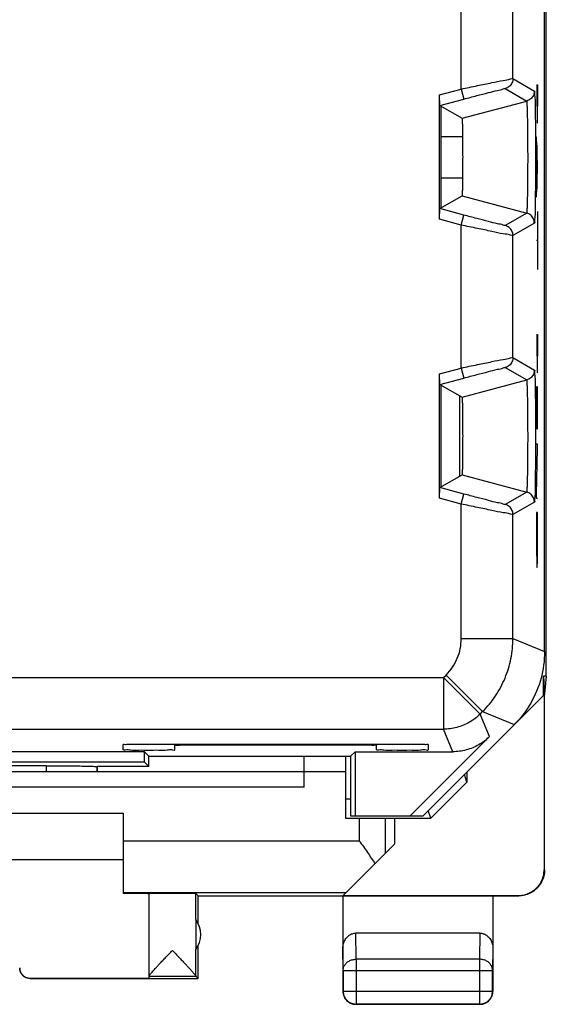
# Model space of a CAD drawing. Units: millimetres. Extents: x -11 to 11.4, y -24.5 to 24.5.
# Drawn here: x 1.2 to 11.4, y -24.5 to -5.4 of the extents above; entities that cross this region are included whole.
import ezdxf

# ---------------------------------------------------------------- set-up
doc = ezdxf.new("R2010")
doc.units = ezdxf.units.MM
doc.header["$LTSCALE"] = 16.335
doc.layers.get('0').update_dxf_attribs({"linetype": 'CONTINUOUS'})
doc.layers.add('CURVE', color=7, linetype='CONTINUOUS')

msp = doc.modelspace()

# ---------------------------------------------------------------- linework, layer by layer
at = {"color": 7, "linetype": 'CONTINUOUS'}
for p, q in [((11.417, -18.097), (11.417, 18.197)), ((11.383, -17.622), (11.383, 17.722)), ((9.354, -9.254), (9.354, -6.846)), ((9.358, -7.052), (9.787, -7.3)), ((9.381, -9.035), (9.381, -7.065)), ((9.358, -9.048), (9.787, -8.8)), ((9.354, -14.654), (9.354, -12.246)), ((9.358, -12.452), (9.787, -12.7)), ((9.381, -14.435), (9.381, -12.465)), ((9.358, -14.448), (9.787, -14.2)), ((11.417, -18.097), (11.366, -18.097)), ((11.366, -18.097), (11.383, -18.45)), ((11.366, -18.467), (11.366, -18.097)), ((11.417, -18.097), (11.383, -18.441)), ((9.033, -20.8), (11.375, -18.458)), ((11.375, -18.458), (11.375, -21.844)), ((11.383, -21.85), (11.383, -18.45)), ((3.233, -19.526), (3.233, -19.418)), ((3.533, -19.413), (8.833, -19.413)), ((4.233, -19.526), (4.233, -19.413)), ((7.933, -19.435), (4.433, -19.435)), ((8.133, -19.526), (8.133, -19.413)), ((10.318, -19.268), (8.786, -20.8)), ((9.133, -19.418), (9.133, -19.526)), ((3.644, -19.561), (-3.178, -19.561)), ((3.733, -19.65), (3.644, -19.561)), ((3.644, -19.761), (3.644, -19.561)), ((7.633, -19.65), (7.722, -19.561)), ((7.722, -19.561), (9.611, -19.561)), ((7.722, -19.561), (7.722, -20.8)), ((3.644, -19.761), (-3.178, -19.761)), ((3.733, -19.85), (3.644, -19.761)), ((3.733, -19.65), (7.633, -19.65)), ((3.733, -19.85), (3.733, -19.65)), ((6.733, -20.25), (6.733, -19.65)), ((7.533, -19.65), (7.533, -20.85)), ((7.633, -19.65), (7.633, -20.8)), ((6.733, -19.95), (-6.267, -19.95)), ((1.743, -19.833), (-1.277, -19.833)), ((2.733, -19.85), (2.732, -19.85)), ((3.733, -19.85), (2.733, -19.85)), ((2.733, -19.95), (2.733, -19.85)), ((9.883, -20.149), (9.833, -20)), ((9.883, -19.95), (9.883, -20.149)), ((9.883, -20.149), (9.183, -20.85)), ((7.633, -20.478), (7.533, -20.478)), ((-2.767, -20.75), (3.233, -20.75)), ((3.233, -20.75), (3.233, -22.304)), ((9.183, -20.85), (9.133, -20.7)), ((7.533, -20.85), (9.183, -20.85)), ((7.633, -20.8), (9.033, -20.8)), ((8.483, -20.85), (8.483, -21.35)), ((7.489, -22.344), (8.483, -21.35)), ((-2.767, -21.65), (3.233, -21.65)), ((3.733, -22.306), (3.733, -23.944)), ((4.683, -22.35), (4.639, -22.306)), ((4.683, -22.35), (10.882, -22.35)), ((4.683, -22.882), (4.683, -22.35)), ((7.483, -22.35), (7.483, -24.2)), ((7.489, -22.344), (10.875, -22.344)), ((10.383, -22.35), (10.383, -24.2)), ((4.639, -22.809), (4.639, -23.391)), ((10.134, -23.073), (7.732, -23.073)), ((4.683, -23.95), (4.683, -23.318)), ((1.433, -23.944), (3.733, -23.944)), ((1.433, -23.95), (4.683, -23.95)), ((4.683, -23.95), (4.639, -23.906)), ((10.133, -24.45), (7.733, -24.45))]:
    msp.add_line(p, q, dxfattribs=at)
at = {"color": 9, "linetype": 'CONTINUOUS'}
for p, q in [((9.772, -6.734), (9.772, -3.966)), ((10.772, -6.532), (10.772, -4.168)), ((10.772, -6.532), (11.186, -6.772)), ((9.354, -6.846), (9.772, -6.734)), ((9.772, -6.734), (9.823, -6.927)), ((10.623, -6.725), (11.038, -6.965)), ((9.358, -7.052), (9.823, -6.927)), ((9.787, -7.3), (11.038, -6.965)), ((9.381, -7.65), (9.798, -7.65)), ((9.381, -8.45), (9.798, -8.45)), ((9.787, -8.8), (11.038, -9.135)), ((9.823, -9.173), (9.358, -9.048)), ((11.038, -9.135), (10.623, -9.375)), ((9.772, -9.366), (9.354, -9.254)), ((9.772, -9.366), (9.823, -9.173)), ((11.186, -9.329), (10.772, -9.568)), ((9.772, -12.134), (9.772, -9.366)), ((10.772, -11.932), (10.772, -9.568)), ((10.772, -11.932), (11.186, -12.172)), ((9.354, -12.246), (9.772, -12.134)), ((9.772, -12.134), (9.823, -12.327)), ((10.623, -12.125), (11.038, -12.365)), ((9.358, -12.452), (9.823, -12.327)), ((9.787, -12.7), (11.038, -12.365)), ((9.787, -14.2), (11.038, -14.535)), ((9.823, -14.573), (9.358, -14.448)), ((9.772, -14.766), (9.354, -14.654)), ((9.772, -14.766), (9.823, -14.573)), ((11.038, -14.535), (10.623, -14.775)), ((9.772, -17.369), (9.772, -14.766)), ((11.186, -14.729), (10.772, -14.968)), ((10.772, -17.369), (10.772, -14.968)), ((9.772, -17.369), (10.772, -17.369)), ((10.772, -17.369), (11.383, -17.622)), ((9.43, -18.124), (9.479, -18.076)), ((9.479, -18.076), (10.186, -18.783)), ((-8.964, -18.124), (9.43, -18.124)), ((9.43, -18.124), (10.137, -18.831)), ((9.43, -18.124), (9.43, -19.124)), ((10.137, -18.831), (10.186, -18.783)), ((10.318, -19.268), (10.137, -18.831)), ((10.186, -18.783), (10.797, -19.036)), ((-8.964, -19.124), (9.43, -19.124)), ((9.611, -19.561), (9.43, -19.124)), ((4.433, -19.435), (4.433, -19.413)), ((7.933, -19.435), (7.933, -19.413)), ((1.743, -19.833), (1.743, -19.95)), ((2.732, -19.85), (2.732, -19.95)), ((7.533, -19.95), (6.733, -19.95)), ((6.733, -20.25), (-6.267, -20.25)), ((7.799, -20.85), (7.799, -21.286)), ((8.299, -20.85), (8.299, -21.533)), ((3.233, -21.286), (7.799, -21.286)), ((11.375, -21.844), (11.383, -21.85)), ((3.233, -22.286), (7.547, -22.286)), ((4.639, -22.809), (4.639, -22.306)), ((10.875, -22.344), (10.883, -22.35)), ((7.737, -23.578), (7.732, -23.073)), ((10.134, -23.073), (10.128, -23.578)), ((4.639, -23.904), (4.639, -23.391)), ((7.487, -23.794), (7.483, -23.361)), ((10.383, -23.361), (10.378, -23.794)), ((10.128, -23.578), (7.737, -23.578)), ((7.737, -23.578), (7.737, -24.446)), ((10.128, -23.578), (10.128, -24.446)), ((7.487, -23.794), (10.378, -23.794)), ((7.487, -23.794), (7.487, -24.196)), ((10.378, -24.196), (10.378, -23.794)), ((1.433, -23.944), (1.433, -23.95)), ((3.733, -23.906), (4.639, -23.906)), ((7.483, -24.2), (7.487, -24.196)), ((7.487, -24.196), (10.378, -24.196)), ((10.383, -24.2), (10.378, -24.196)), ((7.733, -24.45), (7.737, -24.446)), ((7.737, -24.446), (10.128, -24.446)), ((10.133, -24.45), (10.128, -24.446))]:
    msp.add_line(p, q, dxfattribs=at)
at = {"color": 7, "linetype": 'CONTINUOUS'}
msp.add_arc((4.233, -23.1), 0.5, 324.3638, 35.6362, dxfattribs=at)
at = {"color": 9, "linetype": 'CONTINUOUS'}
for points, knots in [([(9.772, -6.734), (9.876, -6.712), (10.073, -6.669), (10.344, -6.616), (10.558, -6.564), (10.691, -6.555), (10.757, -6.525), (10.772, -6.532)], [0, 0, 0, 0, 0.312995, 0.593417, 0.813289, 0.952571, 1, 1, 1, 1]), ([(10.772, -6.532), (10.772, -6.561), (10.759, -6.619), (10.704, -6.69), (10.651, -6.717), (10.623, -6.725)], [0, 0, 0, 0, 0.333336, 0.666677, 1, 1, 1, 1]), ([(9.823, -6.927), (9.906, -6.905), (10.064, -6.862), (10.28, -6.81), (10.453, -6.757), (10.558, -6.748), (10.612, -6.719), (10.623, -6.725)], [0, 0, 0, 0, 0.310562, 0.592939, 0.814483, 0.953592, 1, 1, 1, 1]), ([(11.186, -6.772), (11.186, -6.8), (11.173, -6.859), (11.119, -6.93), (11.066, -6.957), (11.038, -6.965)], [0, 0, 0, 0, 0.333344, 0.666684, 1, 1, 1, 1]), ([(11.186, -6.772), (11.195, -6.777), (11.184, -6.832), (11.203, -6.921), (11.198, -7.098), (11.206, -7.328), (11.207, -7.609), (11.209, -7.914), (11.208, -8.224), (11.207, -8.522), (11.205, -8.794), (11.198, -9.016), (11.203, -9.187), (11.184, -9.271), (11.195, -9.324), (11.186, -9.329)], [0, 0, 0, 0, 0.012402, 0.05086, 0.117921, 0.211701, 0.324485, 0.446257, 0.56957, 0.688272, 0.796465, 0.886862, 0.952148, 0.98866, 1, 1, 1, 1]), ([(11.186, -6.772), (11.195, -6.777), (11.184, -6.832), (11.203, -6.921), (11.198, -7.098), (11.206, -7.328), (11.207, -7.609), (11.209, -7.914), (11.208, -8.224), (11.207, -8.522), (11.205, -8.794), (11.198, -9.016), (11.203, -9.187), (11.184, -9.271), (11.195, -9.324), (11.186, -9.329)], [0, 0, 0, 0, 0.012402, 0.05086, 0.117921, 0.211701, 0.324485, 0.446257, 0.56957, 0.688272, 0.796465, 0.886862, 0.952148, 0.98866, 1, 1, 1, 1]), ([(11.038, -6.965), (11.046, -6.969), (11.036, -7.017), (11.052, -7.092), (11.048, -7.242), (11.055, -7.437), (11.055, -7.676), (11.057, -7.935), (11.057, -8.198), (11.055, -8.451), (11.054, -8.682), (11.048, -8.87), (11.052, -9.015), (11.036, -9.087), (11.045, -9.131), (11.038, -9.135)], [0, 0, 0, 0, 0.012466, 0.051139, 0.118174, 0.211749, 0.324831, 0.446619, 0.56942, 0.688257, 0.796637, 0.88673, 0.952005, 0.98865, 1, 1, 1, 1]), ([(11.186, -9.329), (11.186, -9.3), (11.173, -9.241), (11.119, -9.17), (11.066, -9.143), (11.038, -9.135)], [0, 0, 0, 0, 0.333336, 0.666677, 1, 1, 1, 1]), ([(10.623, -9.375), (10.612, -9.382), (10.558, -9.352), (10.453, -9.343), (10.28, -9.29), (10.064, -9.238), (9.906, -9.195), (9.823, -9.173)], [0, 0, 0, 0, 0.046407, 0.185517, 0.407061, 0.689438, 1, 1, 1, 1]), ([(10.772, -9.568), (10.757, -9.575), (10.691, -9.545), (10.558, -9.537), (10.344, -9.484), (10.073, -9.431), (9.876, -9.388), (9.772, -9.366)], [0, 0, 0, 0, 0.047429, 0.186711, 0.406583, 0.687005, 1, 1, 1, 1]), ([(10.772, -9.568), (10.772, -9.54), (10.759, -9.481), (10.704, -9.41), (10.651, -9.383), (10.623, -9.375)], [0, 0, 0, 0, 0.333383, 0.666728, 1, 1, 1, 1]), ([(9.772, -12.134), (9.876, -12.112), (10.073, -12.069), (10.344, -12.016), (10.558, -11.964), (10.691, -11.955), (10.757, -11.925), (10.772, -11.932)], [0, 0, 0, 0, 0.312995, 0.593417, 0.813289, 0.952571, 1, 1, 1, 1]), ([(10.772, -11.932), (10.772, -11.961), (10.759, -12.019), (10.704, -12.09), (10.651, -12.117), (10.623, -12.125)], [0, 0, 0, 0, 0.333336, 0.666677, 1, 1, 1, 1]), ([(9.823, -12.327), (9.906, -12.305), (10.064, -12.262), (10.28, -12.21), (10.453, -12.157), (10.558, -12.148), (10.612, -12.119), (10.623, -12.125)], [0, 0, 0, 0, 0.310562, 0.592939, 0.814483, 0.953592, 1, 1, 1, 1]), ([(11.186, -12.172), (11.186, -12.2), (11.173, -12.259), (11.119, -12.33), (11.066, -12.357), (11.038, -12.365)], [0, 0, 0, 0, 0.333344, 0.666684, 1, 1, 1, 1]), ([(11.186, -12.172), (11.195, -12.177), (11.184, -12.232), (11.203, -12.321), (11.198, -12.498), (11.206, -12.728), (11.207, -13.009), (11.209, -13.314), (11.208, -13.624), (11.207, -13.922), (11.205, -14.194), (11.198, -14.416), (11.203, -14.587), (11.184, -14.671), (11.195, -14.724), (11.186, -14.729)], [0, 0, 0, 0, 0.012402, 0.05086, 0.117921, 0.211701, 0.324485, 0.446257, 0.56957, 0.688272, 0.796465, 0.886862, 0.952148, 0.98866, 1, 1, 1, 1]), ([(11.186, -12.172), (11.195, -12.177), (11.184, -12.232), (11.203, -12.321), (11.198, -12.498), (11.206, -12.728), (11.207, -13.009), (11.209, -13.314), (11.208, -13.624), (11.207, -13.922), (11.205, -14.194), (11.198, -14.416), (11.203, -14.587), (11.184, -14.671), (11.195, -14.724), (11.186, -14.729)], [0, 0, 0, 0, 0.012402, 0.05086, 0.117921, 0.211701, 0.324485, 0.446257, 0.56957, 0.688272, 0.796465, 0.886862, 0.952148, 0.98866, 1, 1, 1, 1]), ([(11.038, -12.365), (11.046, -12.369), (11.036, -12.417), (11.052, -12.492), (11.048, -12.642), (11.055, -12.837), (11.055, -13.076), (11.057, -13.335), (11.057, -13.598), (11.055, -13.851), (11.054, -14.082), (11.048, -14.27), (11.052, -14.415), (11.036, -14.487), (11.045, -14.531), (11.038, -14.535)], [0, 0, 0, 0, 0.012466, 0.051139, 0.118174, 0.211749, 0.324831, 0.446619, 0.56942, 0.688257, 0.796637, 0.88673, 0.952005, 0.98865, 1, 1, 1, 1]), ([(10.623, -14.775), (10.612, -14.782), (10.558, -14.752), (10.453, -14.743), (10.28, -14.69), (10.064, -14.638), (9.906, -14.595), (9.823, -14.573)], [0, 0, 0, 0, 0.046407, 0.185517, 0.407061, 0.689438, 1, 1, 1, 1]), ([(11.186, -14.729), (11.186, -14.7), (11.173, -14.641), (11.119, -14.57), (11.066, -14.543), (11.038, -14.535)], [0, 0, 0, 0, 0.333336, 0.666677, 1, 1, 1, 1]), ([(10.772, -14.968), (10.757, -14.975), (10.691, -14.945), (10.558, -14.937), (10.344, -14.884), (10.073, -14.831), (9.876, -14.788), (9.772, -14.766)], [0, 0, 0, 0, 0.047429, 0.186711, 0.406583, 0.687005, 1, 1, 1, 1]), ([(10.772, -14.968), (10.772, -14.94), (10.759, -14.881), (10.704, -14.81), (10.651, -14.783), (10.623, -14.775)], [0, 0, 0, 0, 0.333383, 0.666728, 1, 1, 1, 1]), ([(9.479, -18.076), (9.525, -18.03), (9.608, -17.928), (9.702, -17.754), (9.759, -17.565), (9.772, -17.434), (9.772, -17.369)], [0, 0, 0, 0, 0.249126, 0.499804, 0.750771, 1, 1, 1, 1]), ([(10.186, -18.783), (10.278, -18.69), (10.445, -18.487), (10.631, -18.139), (10.746, -17.761), (10.772, -17.499), (10.772, -17.369)], [0, 0, 0, 0, 0.250001, 0.5, 0.749999, 1, 1, 1, 1]), ([(10.137, -18.831), (10.075, -18.893), (9.936, -19), (9.692, -19.101), (9.517, -19.124), (9.43, -19.124)], [0, 0, 0, 0, 0.333332, 0.666668, 1, 1, 1, 1]), ([(7.487, -23.794), (7.487, -23.784), (7.489, -23.763), (7.497, -23.733), (7.509, -23.704), (7.527, -23.677), (7.548, -23.652), (7.573, -23.63), (7.602, -23.612), (7.633, -23.597), (7.667, -23.586), (7.702, -23.579), (7.725, -23.578), (7.737, -23.578)], [0, 0, 0, 0, 0.084235, 0.169128, 0.25512, 0.342606, 0.431836, 0.522916, 0.615796, 0.710292, 0.806099, 0.90282, 1, 1, 1, 1]), ([(10.378, -23.794), (10.378, -23.784), (10.377, -23.763), (10.369, -23.733), (10.356, -23.704), (10.339, -23.677), (10.318, -23.652), (10.292, -23.63), (10.264, -23.612), (10.232, -23.597), (10.199, -23.586), (10.164, -23.579), (10.14, -23.578), (10.128, -23.578)], [0, 0, 0, 0, 0.084292, 0.169186, 0.255179, 0.342661, 0.431888, 0.522963, 0.615839, 0.71033, 0.806131, 0.902847, 1, 1, 1, 1]), ([(7.487, -24.196), (7.487, -24.208), (7.489, -24.231), (7.497, -24.266), (7.509, -24.3), (7.526, -24.331), (7.548, -24.36), (7.573, -24.385), (7.602, -24.407), (7.633, -24.424), (7.667, -24.436), (7.701, -24.444), (7.725, -24.446), (7.737, -24.446)], [0, 0, 0, 0, 0.090908, 0.181817, 0.272726, 0.363636, 0.454545, 0.545455, 0.636364, 0.727274, 0.818183, 0.909092, 1, 1, 1, 1]), ([(10.128, -24.446), (10.14, -24.446), (10.164, -24.444), (10.199, -24.436), (10.233, -24.424), (10.264, -24.407), (10.293, -24.385), (10.318, -24.36), (10.339, -24.331), (10.357, -24.3), (10.369, -24.266), (10.377, -24.231), (10.378, -24.208), (10.378, -24.196)], [0, 0, 0, 0, 0.090798, 0.181713, 0.272629, 0.36355, 0.45447, 0.545391, 0.636313, 0.727235, 0.818157, 0.909079, 1, 1, 1, 1])]:
    msp.add_open_spline(points, degree=3, knots=knots, dxfattribs=at)
at = {"color": 7, "linetype": 'CONTINUOUS'}
for points, knots in [([(9.358, -7.052), (9.35, -7.047), (9.364, -7.003), (9.35, -6.943), (9.354, -6.88), (9.354, -6.846)], [0, 0, 0, 0, 0.135959, 0.498854, 1, 1, 1, 1]), ([(9.358, -7.052), (9.35, -7.047), (9.364, -7.003), (9.35, -6.943), (9.354, -6.88), (9.354, -6.846)], [0, 0, 0, 0, 0.135959, 0.498854, 1, 1, 1, 1]), ([(9.787, -7.3), (9.787, -7.3), (9.787, -7.302), (9.788, -7.305), (9.789, -7.31), (9.789, -7.317), (9.79, -7.325), (9.791, -7.34), (9.792, -7.362), (9.793, -7.394), (9.794, -7.432), (9.795, -7.475), (9.796, -7.524), (9.797, -7.578), (9.798, -7.659), (9.799, -7.769), (9.799, -7.907), (9.8, -8.05), (9.799, -8.193), (9.799, -8.331), (9.798, -8.441), (9.797, -8.522), (9.796, -8.576), (9.795, -8.625), (9.794, -8.669), (9.793, -8.706), (9.792, -8.738), (9.791, -8.76), (9.79, -8.775), (9.789, -8.783), (9.789, -8.79), (9.788, -8.795), (9.787, -8.798), (9.787, -8.8), (9.787, -8.8)], [0, 0, 0, 0, 0.000966, 0.003102, 0.006427, 0.010925, 0.016576, 0.023358, 0.040227, 0.061351, 0.086545, 0.115625, 0.148406, 0.184662, 0.223995, 0.310135, 0.403309, 0.5, 0.596691, 0.689865, 0.776005, 0.815338, 0.851594, 0.884375, 0.913455, 0.938649, 0.959773, 0.976642, 0.983424, 0.989075, 0.993573, 0.996898, 0.999034, 1, 1, 1, 1]), ([(9.787, -7.3), (9.787, -7.3), (9.787, -7.302), (9.788, -7.305), (9.789, -7.31), (9.789, -7.317), (9.79, -7.325), (9.791, -7.34), (9.792, -7.362), (9.793, -7.394), (9.794, -7.432), (9.795, -7.475), (9.796, -7.524), (9.797, -7.578), (9.798, -7.659), (9.799, -7.769), (9.799, -7.907), (9.8, -8.05), (9.799, -8.193), (9.799, -8.331), (9.798, -8.441), (9.797, -8.522), (9.796, -8.576), (9.795, -8.625), (9.794, -8.669), (9.793, -8.706), (9.792, -8.738), (9.791, -8.76), (9.79, -8.775), (9.789, -8.783), (9.789, -8.79), (9.788, -8.795), (9.787, -8.798), (9.787, -8.8), (9.787, -8.8)], [0, 0, 0, 0, 0.000966, 0.003102, 0.006427, 0.010925, 0.016576, 0.023358, 0.040227, 0.061351, 0.086545, 0.115625, 0.148406, 0.184662, 0.223995, 0.310135, 0.403309, 0.5, 0.596691, 0.689865, 0.776005, 0.815338, 0.851594, 0.884375, 0.913455, 0.938649, 0.959773, 0.976642, 0.983424, 0.989075, 0.993573, 0.996898, 0.999034, 1, 1, 1, 1]), ([(9.354, -9.254), (9.354, -9.22), (9.35, -9.157), (9.364, -9.098), (9.35, -9.053), (9.358, -9.048)], [0, 0, 0, 0, 0.501146, 0.864041, 1, 1, 1, 1]), ([(9.354, -9.254), (9.354, -9.22), (9.35, -9.157), (9.364, -9.098), (9.35, -9.053), (9.358, -9.048)], [0, 0, 0, 0, 0.501146, 0.864041, 1, 1, 1, 1]), ([(9.358, -12.452), (9.35, -12.447), (9.364, -12.403), (9.35, -12.343), (9.354, -12.28), (9.354, -12.246)], [0, 0, 0, 0, 0.135959, 0.498854, 1, 1, 1, 1]), ([(9.358, -12.452), (9.35, -12.447), (9.364, -12.403), (9.35, -12.343), (9.354, -12.28), (9.354, -12.246)], [0, 0, 0, 0, 0.135959, 0.498854, 1, 1, 1, 1]), ([(9.787, -12.7), (9.787, -12.7), (9.787, -12.702), (9.788, -12.705), (9.789, -12.71), (9.789, -12.717), (9.79, -12.725), (9.791, -12.74), (9.792, -12.762), (9.793, -12.794), (9.794, -12.832), (9.795, -12.875), (9.796, -12.924), (9.797, -12.978), (9.798, -13.059), (9.799, -13.169), (9.799, -13.307), (9.8, -13.45), (9.799, -13.593), (9.799, -13.731), (9.798, -13.841), (9.797, -13.922), (9.796, -13.976), (9.795, -14.025), (9.794, -14.069), (9.793, -14.106), (9.792, -14.138), (9.791, -14.16), (9.79, -14.175), (9.789, -14.183), (9.789, -14.19), (9.788, -14.195), (9.787, -14.198), (9.787, -14.2), (9.787, -14.2)], [0, 0, 0, 0, 0.000966, 0.003102, 0.006427, 0.010925, 0.016576, 0.023358, 0.040227, 0.061351, 0.086545, 0.115625, 0.148406, 0.184662, 0.223995, 0.310135, 0.403309, 0.5, 0.596691, 0.689865, 0.776005, 0.815338, 0.851594, 0.884375, 0.913455, 0.938649, 0.959773, 0.976642, 0.983424, 0.989075, 0.993573, 0.996898, 0.999034, 1, 1, 1, 1]), ([(9.787, -12.7), (9.787, -12.7), (9.787, -12.702), (9.788, -12.705), (9.789, -12.71), (9.789, -12.717), (9.79, -12.725), (9.791, -12.74), (9.792, -12.762), (9.793, -12.794), (9.794, -12.832), (9.795, -12.875), (9.796, -12.924), (9.797, -12.978), (9.798, -13.059), (9.799, -13.169), (9.799, -13.307), (9.8, -13.45), (9.799, -13.593), (9.799, -13.731), (9.798, -13.841), (9.797, -13.922), (9.796, -13.976), (9.795, -14.025), (9.794, -14.069), (9.793, -14.106), (9.792, -14.138), (9.791, -14.16), (9.79, -14.175), (9.789, -14.183), (9.789, -14.19), (9.788, -14.195), (9.787, -14.198), (9.787, -14.2), (9.787, -14.2)], [0, 0, 0, 0, 0.000966, 0.003102, 0.006427, 0.010925, 0.016576, 0.023358, 0.040227, 0.061351, 0.086545, 0.115625, 0.148406, 0.184662, 0.223995, 0.310135, 0.403309, 0.5, 0.596691, 0.689865, 0.776005, 0.815338, 0.851594, 0.884375, 0.913455, 0.938649, 0.959773, 0.976642, 0.983424, 0.989075, 0.993573, 0.996898, 0.999034, 1, 1, 1, 1]), ([(9.354, -14.654), (9.354, -14.62), (9.35, -14.557), (9.364, -14.498), (9.35, -14.453), (9.358, -14.448)], [0, 0, 0, 0, 0.501146, 0.864041, 1, 1, 1, 1]), ([(9.354, -14.654), (9.354, -14.62), (9.35, -14.557), (9.364, -14.498), (9.35, -14.453), (9.358, -14.448)], [0, 0, 0, 0, 0.501146, 0.864041, 1, 1, 1, 1]), ([(11.383, -17.622), (11.383, -17.796), (11.337, -18.146), (11.135, -18.633), (10.92, -18.913), (10.797, -19.036)], [0, 0, 0, 0, 0.333336, 0.666664, 1, 1, 1, 1]), ([(3.233, -19.418), (3.233, -19.41), (3.28, -19.424), (3.326, -19.409), (3.426, -19.415), (3.494, -19.413), (3.533, -19.413)], [0, 0, 0, 0, 0.077671, 0.293325, 0.614225, 1, 1, 1, 1]), ([(3.233, -19.418), (3.233, -19.41), (3.28, -19.424), (3.326, -19.409), (3.426, -19.415), (3.494, -19.413), (3.533, -19.413)], [0, 0, 0, 0, 0.077671, 0.293325, 0.614225, 1, 1, 1, 1]), ([(4.433, -19.435), (4.399, -19.435), (4.335, -19.43), (4.286, -19.447), (4.233, -19.43), (4.233, -19.439)], [0, 0, 0, 0, 0.502366, 0.866284, 1, 1, 1, 1]), ([(8.06, -19.44), (8.051, -19.439), (8.015, -19.431), (7.966, -19.435), (7.933, -19.435)], [0, 0, 0, 0, 0.241039, 1, 1, 1, 1]), ([(8.133, -19.439), (8.133, -19.43), (8.096, -19.441), (8.073, -19.441), (8.06, -19.44)], [0, 0, 0, 0, 0.396087, 1, 1, 1, 1]), ([(8.833, -19.413), (8.871, -19.413), (8.94, -19.415), (9.04, -19.409), (9.086, -19.424), (9.133, -19.41), (9.133, -19.418)], [0, 0, 0, 0, 0.3856, 0.707003, 0.922255, 1, 1, 1, 1]), ([(10.318, -19.268), (10.256, -19.33), (10.116, -19.437), (9.873, -19.538), (9.698, -19.561), (9.611, -19.561)], [0, 0, 0, 0, 0.333336, 0.666664, 1, 1, 1, 1]), ([(4.164, -19.525), (4.13, -19.523), (4.066, -19.541), (3.906, -19.531), (3.727, -19.537), (3.55, -19.531), (3.385, -19.541), (3.31, -19.517), (3.233, -19.538), (3.233, -19.526)], [0, 0, 0, 0, 0.094246, 0.269281, 0.4725, 0.674971, 0.846659, 0.960416, 1, 1, 1, 1]), ([(4.164, -19.525), (4.13, -19.523), (4.066, -19.541), (3.906, -19.531), (3.727, -19.537), (3.55, -19.531), (3.385, -19.541), (3.31, -19.517), (3.233, -19.538), (3.233, -19.526)], [0, 0, 0, 0, 0.094246, 0.269281, 0.4725, 0.674971, 0.846659, 0.960416, 1, 1, 1, 1]), ([(4.233, -19.526), (4.233, -19.539), (4.199, -19.53), (4.173, -19.526), (4.164, -19.525)], [0, 0, 0, 0, 0.62635, 1, 1, 1, 1]), ([(4.233, -19.526), (4.233, -19.539), (4.199, -19.53), (4.173, -19.526), (4.164, -19.525)], [0, 0, 0, 0, 0.62635, 1, 1, 1, 1]), ([(9.133, -19.526), (9.133, -19.539), (9.052, -19.516), (8.974, -19.541), (8.806, -19.531), (8.627, -19.537), (8.45, -19.531), (8.285, -19.541), (8.21, -19.517), (8.133, -19.538), (8.133, -19.526)], [0, 0, 0, 0, 0.039354, 0.151155, 0.315193, 0.505644, 0.695393, 0.856293, 0.962903, 1, 1, 1, 1]), ([(1.743, -19.833), (1.806, -19.833), (1.931, -19.833), (2.113, -19.834), (2.28, -19.835), (2.428, -19.837), (2.549, -19.841), (2.642, -19.84), (2.696, -19.849), (2.727, -19.844), (2.732, -19.85)], [0, 0, 0, 0, 0.192909, 0.378568, 0.549999, 0.700761, 0.825195, 0.918636, 0.9776, 1, 1, 1, 1]), ([(1.743, -19.833), (1.806, -19.833), (1.931, -19.833), (2.113, -19.834), (2.28, -19.835), (2.428, -19.837), (2.549, -19.841), (2.642, -19.84), (2.696, -19.849), (2.727, -19.844), (2.732, -19.85)], [0, 0, 0, 0, 0.192909, 0.378568, 0.549999, 0.700761, 0.825195, 0.918636, 0.9776, 1, 1, 1, 1]), ([(7.799, -21.286), (7.826, -21.323), (7.879, -21.398), (7.957, -21.509), (8.032, -21.619), (8.081, -21.692), (8.104, -21.729)], [0, 0, 0, 0, 0.255794, 0.509434, 0.758433, 1, 1, 1, 1]), ([(10.875, -22.344), (10.895, -22.344), (10.935, -22.342), (10.994, -22.331), (11.052, -22.313), (11.107, -22.288), (11.159, -22.257), (11.207, -22.219), (11.25, -22.177), (11.287, -22.129), (11.318, -22.077), (11.343, -22.022), (11.361, -21.964), (11.372, -21.905), (11.375, -21.864), (11.375, -21.844)], [0, 0, 0, 0, 0.076679, 0.15378, 0.230681, 0.307399, 0.384594, 0.461692, 0.538349, 0.615439, 0.692634, 0.769356, 0.846243, 0.923329, 1, 1, 1, 1]), ([(11.383, -21.85), (11.383, -21.87), (11.381, -21.91), (11.37, -21.97), (11.352, -22.028), (11.327, -22.083), (11.296, -22.135), (11.258, -22.182), (11.216, -22.225), (11.168, -22.263), (11.116, -22.294), (11.061, -22.319), (11.003, -22.337), (10.943, -22.348), (10.903, -22.35), (10.883, -22.35)], [0, 0, 0, 0, 0.076626, 0.153665, 0.230507, 0.307184, 0.384332, 0.461377, 0.537988, 0.615041, 0.692189, 0.768862, 0.845717, 0.922772, 1, 1, 1, 1]), ([(3.723, -22.309), (3.718, -22.309), (3.708, -22.306), (3.68, -22.307), (3.643, -22.306), (3.596, -22.306), (3.539, -22.305), (3.473, -22.305), (3.4, -22.304), (3.318, -22.304), (3.262, -22.304), (3.233, -22.304)], [0, 0, 0, 0, 0.026584, 0.081748, 0.158119, 0.254864, 0.370922, 0.505022, 0.655697, 0.821294, 1, 1, 1, 1]), ([(3.733, -22.309), (3.733, -22.307), (3.728, -22.308), (3.724, -22.309), (3.723, -22.309)], [0, 0, 0, 0, 0.623626, 1, 1, 1, 1]), ([(4.639, -22.306), (4.638, -22.305), (4.632, -22.307), (4.622, -22.305), (4.604, -22.305), (4.58, -22.305), (4.549, -22.305), (4.513, -22.304), (4.472, -22.304), (4.426, -22.304), (4.376, -22.304), (4.324, -22.304), (4.269, -22.304), (4.213, -22.303), (4.156, -22.303), (4.1, -22.304), (4.046, -22.304), (3.993, -22.304), (3.944, -22.304), (3.898, -22.304), (3.857, -22.304), (3.821, -22.305), (3.791, -22.305), (3.767, -22.306), (3.748, -22.305), (3.74, -22.307), (3.733, -22.305), (3.733, -22.306)], [0, 0, 0, 0, 0.004307, 0.016392, 0.036073, 0.063042, 0.096876, 0.137044, 0.182914, 0.233766, 0.288801, 0.347154, 0.407908, 0.47011, 0.532781, 0.594936, 0.655601, 0.71382, 0.76868, 0.819318, 0.864939, 0.904827, 0.938353, 0.964993, 0.984328, 0.996055, 1, 1, 1, 1]), ([(7.483, -23.361), (7.483, -23.346), (7.485, -23.316), (7.494, -23.273), (7.508, -23.232), (7.527, -23.195), (7.55, -23.163), (7.576, -23.135), (7.604, -23.112), (7.635, -23.095), (7.667, -23.082), (7.699, -23.074), (7.721, -23.073), (7.732, -23.073)], [0, 0, 0, 0, 0.105909, 0.210167, 0.311928, 0.410058, 0.504188, 0.594282, 0.680427, 0.763403, 0.843651, 0.922335, 1, 1, 1, 1]), ([(10.134, -23.073), (10.144, -23.073), (10.167, -23.074), (10.199, -23.082), (10.231, -23.095), (10.261, -23.112), (10.29, -23.135), (10.316, -23.163), (10.339, -23.195), (10.358, -23.232), (10.372, -23.273), (10.381, -23.316), (10.383, -23.346), (10.383, -23.361)], [0, 0, 0, 0, 0.077665, 0.156349, 0.236597, 0.319573, 0.405718, 0.495812, 0.589942, 0.688072, 0.789833, 0.894091, 1, 1, 1, 1]), ([(3.737, -23.895), (3.739, -23.892), (3.744, -23.884), (3.755, -23.87), (3.772, -23.85), (3.794, -23.824), (3.823, -23.792), (3.857, -23.755), (3.898, -23.71), (3.946, -23.659), (4, -23.602), (4.06, -23.539), (4.122, -23.474), (4.164, -23.429), (4.186, -23.406)], [0, 0, 0, 0, 0.013991, 0.042948, 0.082273, 0.133213, 0.196809, 0.27389, 0.364964, 0.470621, 0.590303, 0.721363, 0.859454, 1, 1, 1, 1]), ([(4.186, -23.406), (4.207, -23.429), (4.249, -23.473), (4.312, -23.539), (4.371, -23.601), (4.425, -23.658), (4.472, -23.709), (4.514, -23.753), (4.548, -23.791), (4.577, -23.823), (4.599, -23.849), (4.616, -23.869), (4.628, -23.885), (4.635, -23.895), (4.639, -23.902), (4.639, -23.904)], [0, 0, 0, 0, 0.137692, 0.273204, 0.401955, 0.519537, 0.623399, 0.713044, 0.789038, 0.851856, 0.902278, 0.941292, 0.970117, 0.989479, 1, 1, 1, 1]), ([(1.233, -23.744), (1.233, -23.755), (1.234, -23.776), (1.242, -23.806), (1.254, -23.835), (1.27, -23.862), (1.291, -23.886), (1.315, -23.907), (1.342, -23.923), (1.371, -23.935), (1.401, -23.943), (1.422, -23.944), (1.433, -23.944)], [0, 0, 0, 0, 0.100001, 0.200002, 0.300003, 0.400002, 0.500006, 0.600009, 0.700006, 0.800005, 0.900002, 1, 1, 1, 1]), ([(1.433, -23.95), (1.424, -23.95), (1.407, -23.949), (1.381, -23.944), (1.356, -23.935), (1.333, -23.924), (1.311, -23.909), (1.291, -23.892), (1.274, -23.872), (1.259, -23.85), (1.248, -23.827), (1.239, -23.802), (1.235, -23.779), (1.233, -23.765), (1.233, -23.759)], [0, 0, 0, 0, 0.085715, 0.171431, 0.257146, 0.342861, 0.428576, 0.514291, 0.600006, 0.685722, 0.771437, 0.857152, 0.942867, 1, 1, 1, 1]), ([(3.733, -23.904), (3.733, -23.902), (3.735, -23.899), (3.736, -23.896), (3.737, -23.895)], [0, 0, 0, 0, 0.659697, 1, 1, 1, 1]), ([(4.639, -23.904), (4.639, -23.905), (4.639, -23.905), (4.639, -23.906), (4.639, -23.906)], [0, 0, 0, 0, 0.718071, 1, 1, 1, 1]), ([(7.483, -24.2), (7.483, -24.212), (7.485, -24.236), (7.492, -24.271), (7.505, -24.304), (7.522, -24.336), (7.543, -24.364), (7.569, -24.39), (7.597, -24.411), (7.629, -24.428), (7.662, -24.441), (7.697, -24.448), (7.721, -24.45), (7.733, -24.45)], [0, 0, 0, 0, 0.090909, 0.181818, 0.272727, 0.363636, 0.454545, 0.545455, 0.636364, 0.727273, 0.818182, 0.909091, 1, 1, 1, 1]), ([(10.133, -24.45), (10.145, -24.45), (10.169, -24.448), (10.204, -24.441), (10.237, -24.428), (10.268, -24.411), (10.297, -24.39), (10.322, -24.364), (10.344, -24.336), (10.361, -24.304), (10.374, -24.271), (10.381, -24.236), (10.383, -24.212), (10.383, -24.2)], [0, 0, 0, 0, 0.090909, 0.181818, 0.272727, 0.363636, 0.454545, 0.545455, 0.636364, 0.727273, 0.818182, 0.909091, 1, 1, 1, 1])]:
    msp.add_open_spline(points, degree=3, knots=knots, dxfattribs=at)
msp.add_open_spline([(9.747, -14.223), (9.746, -13.707), (9.746, -13.192), (9.745, -12.676)], degree=3, dxfattribs=at)
at = {"layer": 'CURVE', "color": 9, "linetype": 'CONTINUOUS'}
for p, q in [((11.227, -6.65), (11.25, -6.65)), ((11.239, -7.066), (11.239, -6.65)), ((11.25, -6.65), (11.25, -7.066)), ((11.25, -8.205), (11.227, -7.657)), ((11.234, -7.82), (11.234, -8.662)), ((11.227, -8.826), (11.25, -8.278)), ((11.25, -8.278), (11.25, -8.205)), ((11.25, -9.104), (11.25, -10.228)), ((11.25, -9.666), (11.227, -9.666)), ((11.227, -11.486), (11.25, -11.486)), ((11.239, -11.902), (11.239, -11.486)), ((11.25, -11.486), (11.25, -11.902)), ((11.25, -12.495), (11.227, -12.495)), ((11.227, -12.495), (11.227, -13.316)), ((11.24, -12.495), (11.24, -13.254)), ((11.25, -13.316), (11.25, -12.495)), ((11.25, -13.608), (11.227, -13.608)), ((11.227, -14.585), (11.25, -13.68)), ((11.25, -13.68), (11.25, -13.608)), ((11.227, -14.658), (11.227, -14.585)), ((11.25, -14.658), (11.227, -14.658)), ((11.25, -14.928), (11.227, -14.928)), ((11.227, -14.928), (11.227, -15.344)), ((11.25, -15.344), (11.25, -14.928))]:
    msp.add_line(p, q, dxfattribs=at)
for points in [[(11.239, -7.066, -0.75), (11.239, -7.109, -0.75), (11.239, -7.194, -0.767), (11.24, -7.302, -0.839), (11.242, -7.374, -0.947), (11.244, -7.4, -1.075), (11.247, -7.374, -1.202), (11.249, -7.302, -1.31), (11.25, -7.194, -1.383), (11.25, -7.109, -1.4), (11.25, -7.066, -1.4)], [(11.239, -11.902, -0.75), (11.239, -11.945, -0.75), (11.239, -12.03, -0.767), (11.24, -12.138, -0.839), (11.242, -12.21, -0.947), (11.244, -12.236, -1.075), (11.247, -12.21, -1.202), (11.249, -12.138, -1.31), (11.25, -12.03, -1.383), (11.25, -11.945, -1.4), (11.25, -11.902, -1.4)], [(11.227, -15.344, -0.1), (11.227, -15.43, -0.1), (11.228, -15.6, -0.134), (11.231, -15.816, -0.278), (11.234, -15.961, -0.495), (11.239, -16.011, -0.75), (11.243, -15.961, -1.005), (11.247, -15.816, -1.221), (11.25, -15.6, -1.366), (11.25, -15.43, -1.4), (11.25, -15.344, -1.4)]]:
    msp.add_open_spline(points, degree=3, dxfattribs=at)

doc.saveas('drawing.dxf')
